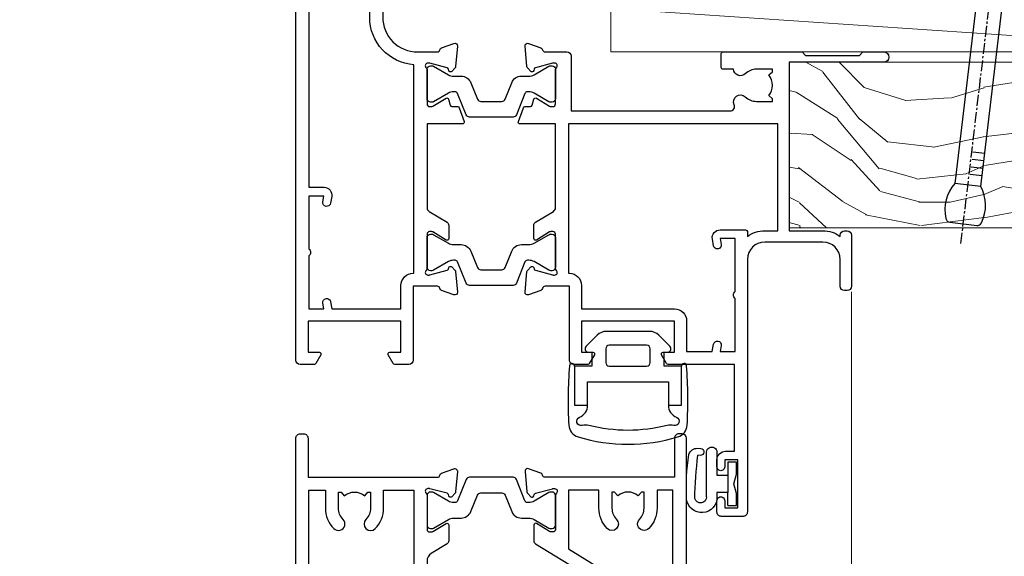
# Model space of a CAD drawing. Units: millimetres. Extents: x 0 to 7753, y -824 to 1143.
# Drawn here: x 4310 to 4423, y 503 to 564 of the extents above; entities that cross this region are included whole.
import ezdxf
from ezdxf import colors
from ezdxf.entities.mleader import LeaderData, LeaderLine
from ezdxf.math import Vec2, Vec3

# ---------------------------------------------------------------- set-up
doc = ezdxf.new("R2010")
doc.units = ezdxf.units.MM
doc.linetypes.add('CENTER', pattern=[2, 1.25, -0.25, 0.25, -0.25])
doc.layers.add('Aluminium Systems Ltd Joinery Detail', color=7, linetype='Continuous')
doc.layers.add('Aluminium Systems Ltd Notes', color=7, linetype='Continuous')
doc.styles.get("Standard").update_dxf_attribs({"font": 'arial.ttf'})

# ---------------------------------------------------------------- blocks, each defined once
blk = doc.blocks.new('_Open90')
at = {"color": 0, "linetype": 'ByBlock', "lineweight": -2}
for p, q in [((-0.5, 0.5), (0, 0)), ((0, 0), (-2.439666651745029, 0)), ((0, 0), (-0.5, -0.5))]:
    blk.add_line(p, q, dxfattribs=at)
blk = doc.blocks.new('Tech 953241')
at = {"color": 2}
blk.add_lwpolyline([(8.98695519375633, 3.849842520436141), (9.754350000000159, 1.950472000000445, 0.305731), (10.86697099999947, 1.199999999999818), (11.73923000000013, 1.199999999999818, -0.1316520000000015), (12.33922999999959, 1.039230000000316), (14.04640999999992, 0.05359000000044034, 0.1316520000000017), (14.24640999999974, 0), (14.39999999999964, 0, 0.4142139999999378), (14.80000000000018, 0.4000000000005457), (14.80000000000018, 3.800000000000182, 0.4142139999999431), (14.39999999999964, 4.199999999999818), (14.24640999999974, 4.199999999999818, 0.1316520000000016), (14.04640999999992, 4.146409999999378), (12.33922999999959, 3.160769000000073, -0.1316520000000004), (11.73923000000013, 3), (11.56195000000025, 3, -0.3057309999999835), (11.28379500000028, 3.187617999999929), (10.28899111899045, 5.649842705489391, 0.3057306312459409), (9.918117604687268, 5.899999999999636), (9.918117604687268, 5.899999999999636), (4.881882395312914, 5.899999999999636, 0.3057306312459409), (4.51100888100973, 5.649842705489391), (3.5162049999999, 3.187617999999929, -0.3057309999999835), (3.23804999999993, 3), (3.060770000000048, 3, -0.1316520000000004), (2.460770000000593, 3.160769000000073), (0.7535900000002584, 4.146409999999378, 0.1316520000000016), (0.5535900000004403, 4.199999999999818), (0.4000000000005457, 4.199999999999818, 0.4142139999999431), (0, 3.800000000000182), (0, 0.4000000000005457, 0.4142139999999378), (0.4000000000005457, 0), (0.5535900000004403, 0, 0.1316520000000017), (0.7535900000002584, 0.05359000000044034), (2.460770000000593, 1.039230000000316, -0.1316520000000015), (3.060770000000048, 1.199999999999818), (3.933029000000715, 1.199999999999818, 0.305731), (5.045650000000023, 1.950472000000445), (5.813044999999875, 3.849842999999964, -0.3057309999999765), (6.18391900000006, 4.100000000000364), (8.61608160468677, 4.100000000000364, -0.305730767646729)], format="xyb", close=True, dxfattribs=at)
blk = doc.blocks.new('14CCB')
blk.add_blockref('Tech 953241', (1.119104808822158e-13, -5.551115123125783e-17))
blk = doc.blocks.new('V212-22389')
at = {"flags": 128}
for points in [[(0.8999999999952026, -1.137725629975561e-13, 0.4142135623745601), (1.399999999996112, 0.4999999999998862), (1.399999999996112, 5.000000000000341), (16.29994615404223, 5.000000000000451, -0.359640972126429), (16.59455617495325, 4.756612150462047, 0.2638505493648648), (16.78656008830978, 4.531316729831474), (18.19739338830925, 4.017815429830648, 0.08748900003885438), (18.29999938830963, 3.999723229831602, 0.414214000002255), (18.59999938830799, 4.29972322970535, 0.02182000003455153), (18.59885778831278, 4.325869929770874), (18.39190018830971, 6.691406129832671, 0.176327000006333), (18.30517378830984, 6.87739142983412), (17.9414207883093, 7.241144529828148, 0.1989120000021374), (17.79999938830963, 7.299723229830875, 0.06554300000520563), (17.74823558830951, 7.292908329831903, 0.2679490000030376), (17.60681418830711, 7.151487029832083), (17.56151478830918, 6.982427129831763, -0.2679490000147468), (17.42009338830951, 6.841005729832091), (15.43814938830849, 6.309945429828652, -0.06554300001228372), (15.36050368830831, 6.299723229830875), (15.19999938830927, 6.299723229830178, -0.6885010989255246), (14.99999965677046, 6.823329943351041, 0.2134221664451887), (15.09999999999775, 7.046937047974666), (15.09999999999661, 10.99972322982705, -0.4142135623710972), (15.39999999999793, 11.29972322982997), (15.62092518830843, 11.29972322982993, -0.1378520000072417), (15.77720808830975, 11.25580062982829), (17.2958108375243, 10.32900486082201, 0.5854977655302611), (17.59999938830799, 10.49972318405128), (17.59999938831527, 12.32760663144234, 0.2614335027599679), (17.4083764898852, 12.66904327789837), (15.57905725029095, 13.78546777630593, -0.2614335040838274), (15.09999999999593, 14.63905939501444), (15.0999999999909, 44.83025143891916), (20.50837648988465, 48.13095690313878, 0.2614335027626913), (20.69999938831472, 48.47239354959277), (20.69999938831472, 50.00027705516334, 0.5854977655316437), (20.39581083753194, 50.17099537838988), (18.8772080883146, 49.24419960938098, -0.1378519999973165), (18.72092518831425, 49.20027700938647), (18.50000000000102, 49.20027700938374, -0.4142135623677675), (18.20000000000448, 49.50027700938483), (18.20000000000357, 53.4530631910792, 0.2134221664401793), (18.09999965677719, 53.67667029586745, -0.6885010989258872), (18.29999938831509, 54.20027700938192), (18.46050368831413, 54.20027700938182, -0.06554300000067001), (18.53814938831431, 54.19005480938324), (20.52009338831436, 53.65899450937661, -0.2679489999898306), (20.66151478831591, 53.51757310938376), (20.70681418831202, 53.34851320938344, 0.2679489999885746), (20.84823558831351, 53.20709190937907, 0.06554300001161807), (20.89999938831545, 53.20027700937828, 0.1989120000026348), (21.04142078831421, 53.25885570938374), (21.40517378831385, 53.62260880938049, 0.176327000008455), (21.4919001883128, 53.80859410938467), (21.69885778831315, 56.17413030937553, 0.02181999997306139), (21.69999938831381, 56.20027700942333, 0.4142139999995912), (21.39999938831454, 56.50027700937846, 0.08748900001891557), (21.29739338831507, 56.48218480938124), (19.88656008831379, 55.96868350938223, 0.2638505493619934), (19.69455617495692, 55.74338808874899, -0.3596409721300098), (19.39994615404805, 55.50000023921223), (16.49994615406933, 55.50000023921086), (16.49994615406933, 57.00000023921132), (17.99994615406933, 57.00000023921132, 1.0000282498078), (17.99992596450932, 57.99999999999966), (0.4999999999973854, 57.99999999999966, 0.414213562373761), (-7.955858194463872e-13, 57.50000000000057), (1.139088823265411e-13, 0.500000000000341, 0.4142135623732282), (0.5000000000003413, 1.13601112445676e-13)], [(16.70000000000084, 54.1000002392135), (16.49994615406979, 54.10000023921327, -0.4142135623733805), (15.09994615406788, 55.50000023921405), (15.09994615406879, 56.4999999999842), (10.09999999998956, 56.49999999998442), (10.09999999998854, 54.45000000007701, -0.1972789002234022), (9.13365384613736, 52.09613204673472, -0.999999999998176), (8.066346153834388, 53.15010277210615, 0.1972789002247072), (8.599999999989564, 54.45000000006792), (8.599999999989564, 56.30000000006373), (8.302334317666578, 56.30000000006373), (7.939157077909044, 55.86718221983199, 0.3639702342657446), (5.560842922064808, 55.86718221983199), (5.197665682308184, 56.30000000006373), (4.899999999985198, 56.30000000006373), (4.899999999983379, 54.4500000000661, 0.1972789002252112), (5.433653846142204, 53.15010277210412, -1.000000000001717), (4.366346153833712, 52.09613204673718, -0.1972789002253748), (3.399999999983379, 54.45000000006883), (3.399999999985198, 56.4999999999842), (1.499999999999204, 56.4999999999842), (1.500000000000114, 6.500000000000568), (3.399999999985198, 6.500000000000341), (3.39999999998426, 8.54999999991594, -0.1972789002252957), (4.366346153837309, 10.90386795325081, -1.000000000001714), (5.433653846136735, 9.849897227875203, 0.1972789002252432), (4.899999999983379, 8.54999999991685), (4.899999999985198, 6.699999999921033), (5.197665682308184, 6.699999999921033), (5.560842922065718, 7.132817780152777, 0.3639702342657445), (7.939157077908135, 7.132817780152777), (8.302334317666578, 6.699999999921033), (8.599999999989564, 6.699999999921033), (8.599999999989564, 8.549999999916395, 0.197278900224707), (8.06634615383258, 9.84989722788158, -0.9999999999982848), (9.133653846149347, 10.90386795323588, -0.1972789002237373), (10.09999999998956, 8.549999999924125), (10.09999999998956, 6.500000000000341), (13.59999999999775, 6.500000000000568), (13.59999999999101, 45.11086411118251, -0.2614335040839168), (14.07905725028617, 45.96445572989151), (16.70000000000084, 47.56400414734275)]]:
    blk.add_lwpolyline(points, format="xyb", close=True, dxfattribs=at)
blk = doc.blocks.new('V213-22390')
at = {"flags": 128}
for points in [[(4.099999146351081, 48.47239368365832), (4.099999146350839, 50.00027718922799, -0.5854977655269911), (4.404187697134773, 50.17099551245634), (5.922790446351144, 49.24419974345007, 0.1378520000072406), (6.079073346352459, 49.20027714344839), (6.299998534661142, 49.2002771434493, 0.4142135623779789), (6.599998534663143, 49.50027714344857), (6.599998534662362, 53.45306332521001, -0.2134221664284222), (6.699998877888616, 53.67667042993186, 0.6885010989209739), (6.499999146350717, 54.20027714345021), (6.33949484635167, 54.20027714344839, 0.06554299997725997), (6.261849146351494, 54.19005494344584), (4.279905146349563, 53.65899464345172, 0.2679490000031023), (4.138483746350802, 53.51757324344932), (4.093184346351848, 53.34851334344721, -0.2679489999988193), (3.951762946349547, 53.20709204344492, -0.06554299998434492), (3.899999146349444, 53.20027714345028, -0.1989120000005275), (3.758577746350682, 53.25885584344839), (3.394824746350139, 53.62260894344696, -0.1763269999937518), (3.308098346349369, 53.80859424344659), (3.101140746338281, 56.17413044359868, -0.02182000006846951), (3.099999146350854, 56.20027714347204, -0.4142139999929313), (3.399999146350353, 56.5002771434476, -0.08748899999569848), (3.502605146350732, 56.48218494344771), (4.913438446350995, 55.96868364344952, -0.2638505493630809), (5.105442359709457, 55.74338822281813, 0.3596409721286056), (5.400052380617751, 55.5000003732787), (6.599998534663143, 55.50000037327779), (6.599998534663371, 57.5000001340634, -0.4142135623732282), (7.099998534663143, 58.0000001340634), (16.99999853467224, 58.0000001340634), (16.99999853467224, 61.00000013406738), (15.49999853468279, 61.00000013406567, -0.9999999999999999), (15.49999853468279, 61.80000013406858), (16.99999853467224, 61.80000013406688), (16.99999853467224, 69.50000014274407), (16.09999853468315, 69.50000014275021, -0.4142135623732282), (15.09999853468133, 70.50000014275066), (15.09999853468497, 71.30000014273902, -0.9999999999999999), (15.99999853468643, 71.30000014273902), (15.99999853468279, 70.50000014274339), (17.49999853468279, 70.50000014274339), (17.49999853468279, 76.00000014274339), (15.99999853468279, 76.00000014274339), (15.99999853468643, 75.20000014274775, -0.9999999999999999), (15.09999853468497, 75.20000014274775), (15.09999853468315, 76.50000014274339, -0.4142135623706976), (15.59999853468497, 77.00000014274316), (18.09999853467406, 77.00000014273657, -0.4142135623732282), (18.59999853467406, 76.5000001427368), (18.59999853467406, 0.5000001340669229, -0.4142135623725955), (18.09999853467502, 1.34067036583474e-07), (17.69999853467141, 1.340663544624476e-07, -0.4142135623735945), (17.19999853467169, 0.5000001340652176), (17.19999853467169, 5.000000134066811), (2.300052380631072, 5.000000134068857, 0.3596409721276777), (2.00544235971989, 4.756612284533798, -0.263850390490898), (1.813438613856221, 4.531316924862214), (0.4026051966153769, 4.017815582192991, -0.5486187810984506), (0.001140748896488852, 4.325870092885941), (0.2080983438324726, 6.691406234999016, -0.1763269453479593), (0.2948246808730015, 6.877391498411976), (0.6585777988155099, 7.241144716353004, -0.577350432149928), (0.9931843579407275, 7.151487120684607), (1.038483709582392, 6.982427401159175, 0.2679492858697206), (1.179905215207066, 6.841005845451983), (3.161848693849798, 6.309945685149575, 0.06554346349536996), (3.23949493170175, 6.299723363901077), (3.399999370482412, 6.299723363900899, 0.688500823631271), (3.59999887789116, 6.823330077424433, -0.2134221664430887), (3.499998534671874, 7.046937182215279), (3.499998534671874, 10.99972336389875, 0.414213562372492), (3.199998534674357, 11.29972336389689), (2.979073546808073, 11.29972336389741, 0.1378521467860148), (2.822790469915776, 11.25580077827548), (1.30418769714637, 10.32900499489273, -0.5854977655311977), (0.9999991463607216, 10.49972331811892), (0.9999991463516266, 12.32760676551025, -0.2614335079658238), (1.191622051430574, 12.66904341602337), (6.599998392577576, 15.96974868161469), (6.599997944238282, 46.16094133175486, 0.2614335039983567), (6.120940681540587, 47.0145329431829), (4.291622044778372, 48.13095703720585, -0.2614335027607283)], [(10.53365238083704, 53.15010290608598, -0.1972789002242952), (9.99999853467915, 54.45000013405276), (9.99999853468006, 56.30000013404653), (10.29766421700305, 56.30000013404653), (10.66084145676058, 55.86718235381478, -0.3639702342657442), (13.03915561260391, 55.86718235381478), (13.40233285236144, 56.30000013404653), (13.69999853468443, 56.30000013404653), (13.69999853468534, 54.45000013405162, -0.1972789002244927), (13.16634468853289, 53.15010290609327, 1.000000000001717), (14.23365238083231, 52.09613218071675, 0.1972789002255679), (15.19999853468524, 54.45000013405344), (15.19999853468534, 56.50000013406544), (16.99999853467224, 56.5000001340648), (16.99999853467224, 6.500000134066598), (15.19999853468443, 6.500000134066811), (15.19999853468534, 8.550000134064263, 0.1972789002255501), (14.23365238083432, 10.90386808739866, 1.000000000001715), (13.16634468852742, 9.849897362032612, -0.1972789002244928), (13.69999853468534, 8.550000134066538), (13.69999853468443, 6.700000134071177), (13.40233285236144, 6.700000134071177), (13.03915561260391, 7.132817914302921, -0.3639702342657443), (10.66084145676058, 7.132817914302921), (10.29766421700305, 6.700000134071177), (9.99999853468006, 6.700000134071177), (9.99999853467915, 8.55000013407154, -0.1972789002245053), (10.53365238083705, 9.849897362030804, 0.999999999998285), (9.466344688532146, 10.90386808740007, 0.1972789002236766), (8.499998534680017, 8.55000013407245), (8.49999853468006, 6.500000134066584), (4.999998534671874, 6.500000134066584), (4.999998534671874, 13.23599610740459), (7.620941271990402, 14.83554446502608, 0.2614335079644888), (8.09999853468777, 15.6891360913039), (8.09999853468861, 52.3860233895805, -0.750695728722753), (9.022076456741784, 52.65407231741939, 0.05337642105592807), (9.466344688527649, 52.09613218071996, 0.9999999999982797)]]:
    blk.add_lwpolyline(points, format="xyb", close=True, dxfattribs=at)
blk = doc.blocks.new('V212-14CCB-V213')
for name, p in [('V213-22390', (26.40000167783836, -1.34066118206988e-07)), ('V212-22389', (-1.110223024625157e-16, 2.650079603476837e-30)), ('14CCB', (18.20000031953788, 49.60000023921145))]:
    blk.add_blockref(name, p)
at = {"xscale": -1, "rotation": 180}
blk.add_blockref('14CCB', (15.10000031953103, 10.90000000000049), dxfattribs=at)
blk = doc.blocks.new('V200-22377')
at = {"ltscale": 0.2, "flags": 128}
for points in [[(9.49999999999726, 7.95812843048619e-12, 0.4142135623720295), (9.999999999995442, 0.5000000000061392), (9.99999999999908, 1.500000000006139, 0.4142135623738942), (9.49999999999726, 2.000000000006139), (6.495344881830523, 2.000000000006139, 0.6408239254449514), (5.139234851772902, 2.523584905666908, -0.1952598447275589), (3.849613590497019, 2.00000000000432), (1.99961359050575, 2.00000000000432), (1.99961359050575, 2.297665682323668), (2.432431370732947, 2.660842922087568, -0.3639702342653697), (2.432431370732947, 5.039157077918162), (1.99961359050575, 5.402334317682062), (1.99961359050575, 5.700000000003229), (3.849613590497929, 5.7000000000012, -0.1952598447278817), (5.139234851762002, 5.176415094342474, 0.6408239254449484), (6.495344881830523, 5.699999999999591), (9.49999999999726, 5.699999999999136, 0.414213562373095), (9.99999999999726, 6.199999999999136), (9.999999999992713, 15.00000000000614, -0.4142135623750929), (14.00000000002, 19.00000000000614), (16.29994615414306, 19.00000000000097, -0.359640972121123), (16.59455617504954, 18.75661215047398, 0.2638505493628167), (16.7865600884097, 18.53131672984159), (18.19739333814231, 18.01781544813298, 0.5486187810997185), (18.59885778586248, 18.32586995882434), (18.39190018840872, 20.6914061298346, 0.176327000009174), (18.30517378840795, 20.87739142983696), (17.94142078840627, 21.24114452984077, 0.1989119999550178), (17.79999938841046, 21.29972322983735, 0.06554299996662913), (17.74823558842217, 21.29290832984293, 0.2679490000246384), (17.60681418840612, 21.15148702983856), (17.56151478840846, 20.9824271298409, -0.2679489999824368), (17.42009338841216, 20.84100572983766), (15.43814938840932, 20.30994542983784, -0.06554300002033218), (15.36050368836367, 20.29972322983735), (15.19999938838463, 20.29972322984083, -0.6885010989247848), (14.99999965687401, 20.82332994335297, 0.2134221665144135), (15.10000000009949, 21.04693704807391), (15.09999999989212, 24.99972322984354, -0.4142135623801986), (15.39999999988776, 25.29972322983554), (15.62092518821099, 25.29972322984034, -0.1378519999921696), (15.77720808821049, 25.25580062983704), (17.29581094044532, 24.32900479807427, 0.500738308338503), (17.59318467468164, 24.44795938017364), (17.78169405950316, 25.1514869709833, -0.3394543568493163), (17.97487924294818, 25.29972322985327), (18.60672665638775, 25.29972322985373, 0.3152987888815866), (18.79466518054413, 25.43131920118935), (19.37701754611134, 27.03131917575479, 0.520567025233931), (19.18907903789021, 27.29972320442062), (15.1000000001104, 27.29972353022345), (15.10000000011049, 36.94154710281759, -0.2614335082456875), (15.33952863190551, 37.36834291622722), (17.40838969901232, 38.63095856484392, 0.2614335027680435), (17.60001259744603, 38.97239521129154), (17.60001259745603, 40.50027871686757, 0.5854977655135795), (17.29582404666597, 40.67099704009865), (15.777221297447, 39.74420127108718, -0.137851999975734), (15.62093839744374, 39.7002786710857), (15.40000000011286, 39.70027867108752, -0.4142135623699874), (15.10000000011586, 40.00027867108815), (15.10000000011222, 43.95306595360239, 0.2134221664050921), (14.99999965691067, 44.17667305830818, -0.6885010989214126), (15.19999938840464, 44.70027977183622), (15.36050368824089, 44.70027977183475, -0.06554299996089662), (15.43814938824652, 44.69005757188529), (17.42009338842489, 44.15899727183591, -0.2679490000147468), (17.56151478842456, 44.01757587183624), (17.60681418842158, 43.84851597183683, 0.2679489999927673), (17.74823558842956, 43.70709467183789, 0.06554299997184919), (17.79999938841592, 43.70027977183486, 0.1989120000014806), (17.94142078842377, 43.7588584718294), (18.30517378842432, 44.12261157183889, 0.1763269999933904), (18.39190018842872, 44.30859687183943), (18.59885778588526, 46.67413304285469, 0.5486187810979632), (18.19739333816596, 46.98218755354651), (16.78656008842608, 46.46868627183972, 0.2638519064261229), (16.59455589842408, 46.24338935404943, -0.3596424139508296), (16.29994558841553, 46.00000000000932), (13.49999999999089, 46.00000000000068), (13.49999999999089, 54.4999861569147, 0.414213562373095), (12.99999999999089, 54.9999861569147), (11.37735026918198, 54.9999861569147, 0.2679491924185609), (11.20414518841971, 54.89998615691798), (10.62679491923153, 53.89998615691616, 0.5773502691898047), (10.79999999998653, 53.59998615691279), (12.09999999998944, 53.59998615691325), (12.09999999998944, 49.9999861569147), (1.399999999985074, 49.9999861569147), (1.399999999985074, 53.59998615691325), (2.699999999987985, 53.59998615691325, 0.5773502691730835), (2.873205080743891, 53.89998615691616), (2.295854811554611, 54.89998615691422, 0.2679491924183101), (2.122649730799812, 54.99998615691516), (0.4999999999899853, 54.9999861569147, 0.414213562373095), (-1.001465496730921e-11, 54.4999861569147), (-1.021324780699604e-14, 0.5000000000025012, 0.414213562373095), (0.4999999999999898, 2.501160219848621e-12)], [(4.13918697294944, 48.59998615691492), (12.09999999999183, 48.59998615691492), (12.09999999999183, 45.90000000000017, 0.4142135623738934), (13.49999999999528, 44.50000000000017), (13.60000000010097, 44.50000000000053), (13.6000000001219, 20.48543526077643, 0.3930506007261499), (8.499999999992372, 15.00000000000599), (8.499999999989644, 7.299999999999805), (1.49999999996145, 7.300000000001624), (1.499999999977443, 34.59999686908721), (3.242933000823737, 34.59999686908539, 0.4663076581564228), (4.129259978532738, 35.65628022898921), (3.993160531423396, 36.42813854903633, 0.9999999999998758), (3.106833553709653, 36.27185518913461), (3.225300302754673, 35.59999686908721), (1.499999999989282, 35.59999686908721), (1.499999999981602, 41.69999151208925, 0.5000000008994897), (1.500000001258917, 42.49999151295672), (1.499999999985644, 48.59998615691492), (3.225300019207607, 48.59998615691492), (3.106833576184923, 47.92812957234363, 0.9999999999946797), (3.9931634663695, 47.77184569889628)]]:
    blk.add_lwpolyline(points, format="xyb", close=True, dxfattribs=at)
blk = doc.blocks.new('V201-22378')
at = {"ltscale": 0.2, "flags": 128}
for points in [[(27.43907902197597, 6.700276763910143), (29.28907902196724, 6.700276763911052), (29.28907902196724, 6.402611081591704), (28.85626124173814, 6.039433841827732, -0.3639702342662092), (28.85626124173731, 3.661119685995391), (29.28907902196724, 3.297942446233311), (29.28907902196724, 3.000276763913963), (27.43907902194505, 3.00027676391337, -0.1952598447165046), (26.14945776076101, 3.523861669507415, 0.6408239254218976), (24.79334773064792, 3.000276763913508), (23.58907902195924, 3.000276763913963, 0.4142135623737611), (23.38907902195942, 2.800276763913235), (23.38907902196397, 1.200276763911508, 0.414213562373761), (23.58907902196378, 1.000276763911689), (32.68908104695228, 1.000276763906687), (33.08908002196776, 1.400275738914889), (39.28908002196849, 1.400275738914889), (39.68907902196415, 1.000276738917411), (42.08908002196776, 1.000276738915592, 0.9999999999999999), (42.08908002196776, 2.200274738915642), (31.18907902196779, 2.200274738910185), (31.18907902197142, 21.6002629208338), (35.08907902196924, 21.60026292083335, 0.1585270315395506), (37.08907902196924, 22.25071750386046), (37.08907902196924, 22.1002629208338, 0.414213562373095), (37.58907902196924, 21.6002629208338), (37.88907902196851, 21.6002629208338, 0.414213562373095), (38.38907902196851, 22.1002629208338), (38.38907902196851, 28.00026292083344, 0.414213562373095), (37.88907902196851, 28.50026292083344), (37.58907902196924, 28.50026292083344, 0.414213562373095), (37.08907902196924, 28.00026292083344), (37.08907902196924, 24.90026292083308, -0.414213562373095), (35.08907902196924, 22.90026292083308), (28.38907902196851, 22.90026292083308, -0.414213562373095), (26.38907902196851, 24.90026292083308), (26.38907902199944, 54.00029060703724, 0.4142168060037164), (25.88907348477105, 54.50029060701677), (23.38907348492293, 54.50026292083299, 0.4142135623744268), (22.88907902218679, 54.00025738362915), (22.88909341900407, 52.7002573837126, 1.000000000000505), (23.78909341894914, 52.70026735073684), (23.78908455936843, 53.50026735068382), (25.28908455927566, 53.50028396239355), (25.28914546887799, 48.00028396273006), (23.78909065033085, 48.00026735041279), (23.7890817907556, 48.80026735096644, 1.000000000001011), (22.88908179081054, 48.80025738394266), (22.88909065038123, 48.00025738406391, 0.4142135623746921), (23.88910172478799, 47.00026845858934), (24.8890790219676, 47.00027953220484), (24.88907902194941, 37.00026292083253), (17.26642929115869, 37.00026292083299, 0.2679491924282585), (17.09322421039914, 36.90026292083308), (16.51587394121165, 35.90026292083359, 0.5773502691745023), (16.68907902196597, 35.60026292083153), (17.98907902196888, 35.60026292083199), (17.98907902196888, 32.00026292083344), (7.289079021964511, 32.00026292083344), (7.289079021964511, 35.60026292083199), (8.589079021967422, 35.60026292083199, 0.5773502691891503), (8.762284102722418, 35.90026292083444), (8.184933833533336, 36.90026292083626, 0.2679491924194514), (8.011728752771972, 37.0002629208339), (6.389079021963056, 37.00026292083344, 0.414213562373095), (5.889079021963056, 36.50026292083344), (5.889079021963056, 28.00027676391942), (3.089133433538422, 28.00027676392815, -0.3596424139508289), (2.794523123529956, 28.24366611796818, 0.2638519064222694), (2.602518933527876, 28.46896303575845), (1.191685683787995, 28.98246431746525, 0.5486187810984546), (0.7902212360687315, 28.67440980677297), (0.9971788335252256, 26.30887363575862, 0.1763269999921001), (1.083905233529634, 26.12288833575717), (1.447658233531087, 25.75913523574768, 0.198912000000226), (1.589079633538034, 25.70055653575359, 0.06554299998930774), (1.640843433524509, 25.7073714357562, 0.2679489999922225), (1.782264833533276, 25.84879273575602), (1.827564233529584, 26.01785263575447, -0.267949000012316), (1.968985633529059, 26.15927403575465), (3.950929633708366, 26.69033433580485, -0.06554299996322072), (4.028575333713064, 26.70055653575359), (4.189079633549312, 26.70055653575439, -0.6885010989198352), (4.389079365043557, 26.17694982222706, 0.2134221664318765), (4.289079021842639, 25.95334271752204), (4.289079021839001, 22.00055543500416, -0.4142135623646597), (3.989079021841548, 21.70055543500625), (3.76814062451021, 21.70055543500476, -0.137851999978575), (3.611857724507076, 21.74447803500611), (2.093254975292524, 22.67127380401421, 0.5854977655205548), (1.789066424497008, 22.50055548078631), (1.789066424507922, 20.97267197521073, 0.2614335027700223), (1.980689322940719, 20.63123532876311), (4.049550390049913, 19.3686196801447, -0.2614335082443066), (4.289079021843548, 18.94182386673542), (4.289079021843548, 9.300000294142183), (0.1999999840637372, 9.299999968338444, 0.5205670252306338), (0.01206147584267114, 9.031595939673092), (0.5944138414098177, 7.431595965108546, 0.3152987888795894), (0.7823523655661972, 7.299999993772918), (1.41419977900668, 7.299999993771486, -0.3394543568468237), (1.607384962450936, 7.15176373490208), (1.795894347273219, 6.448236144091926, 0.5007383083395627), (2.093268081509536, 6.329281561992548), (3.611870933743448, 7.256077393755346, -0.1378519999894163), (3.768153833742958, 7.299999993759275), (3.989079022065284, 7.299999993754273, -0.4142135623775348), (4.289079022061827, 6.999999993763186), (4.289079021854462, 3.047213811994926, 0.2134221665133643), (4.389079365081168, 2.823606707272525, -0.6885010989235807), (4.189079633569321, 2.29999999375973), (4.028575333590283, 2.299999993757053, -0.0655430000204361), (3.950929633544633, 2.310222193756591), (1.968985633541863, 2.841282493756665, -0.2679489999824369), (1.827564233545758, 2.982703893759709), (1.782264833547828, 3.15176379375821, 0.2679490000177033), (1.640843433531785, 3.293185093761213, 0.06554299997994265), (1.589079633542582, 3.299999993755183, 0.198911999953764), (1.447658233548367, 3.241421293759732), (1.083905233546005, 2.877668193755699, 0.176327000011451), (0.9971788335452345, 2.691682893753342), (0.7902212360914689, 0.3261467227426248, 0.5486187810992277), (1.191685683811642, 0.01809221205171627), (2.602518933544247, 0.5315934937598751, 0.2638505493628164), (2.794522846904392, 0.7568889143922707, -0.3596409721241933), (3.08913286781089, 1.000276763918965), (5.589079021832816, 1.000276763921239, 0.4142135623725622), (6.089079021831907, 1.500276763921239), (6.089079021837364, 7.800276763920511), (24.41386180284283, 7.800276763920511, -0.5487834167632257), (24.86690868704844, 7.088738302378427, 0.8333401267291677), (26.14945776070244, 6.176691858249304, -0.1952598447272844)], [(29.88907902196851, 9.300276763920476), (5.789079021838095, 9.300276763920476), (5.789079021853553, 26.50027676391938), (5.889079021963056, 26.50027676391938, 0.4142135623730966), (7.289079021963047, 27.90027676391902), (7.289079021962692, 30.60026292083377), (17.98907902196888, 30.60026292083377, 0.414213562373095), (19.38907902196888, 32.00026292083378), (19.38907902196888, 35.5002629208327), (22.34989204900508, 35.5002629208327), (22.49591555558536, 34.67212246281336, 0.9999999999954942), (23.3822454457696, 34.82840633626292), (23.26377900274755, 35.50026292082906), (24.98907902196888, 35.5002629208327), (24.98907902197244, 29.40026827783214, 0.5000000008994849), (24.98907902196861, 28.60026827601025), (24.98907902197648, 22.50027363300498), (23.26377871919985, 22.50027363300499), (23.38224546824503, 23.17213195305224, 1.000000000000898), (22.49591849053115, 23.32841531295317), (22.35981904342142, 22.55655699290467, 0.4663076581556355), (23.24614602113078, 21.50027363300408), (26.18907902196872, 21.50027363300624, 0.4142135623727725), (26.38907902196851, 21.70027363300624), (26.38907902196851, 22.25071750386, 0.1585270315396847), (28.38907902196851, 21.60026292083338), (29.88907902197124, 21.60026292083377)]]:
    blk.add_lwpolyline(points, format="xyb", close=True, dxfattribs=at)
blk = doc.blocks.new('V200-14CCB-V201')
for name, p in [('V201-22378', (25.61092151702586, 17.99972333669002)), ('V200-22377', (5.387524566473202e-07, 1.006089861976811e-07)), ('14CCB', (15.10000064588748, 39.99999090698368)), ('14CCB', (15.10000064588748, 20.59971443720213))]:
    blk.add_blockref(name, p)
blk = doc.blocks.new('DY611-comp')
at = {"color": 0}
for p, q in [((2.249999724699592, 5.734749169929273), (2.249999724709141, 0.6000000773574357)), ((3.44999972469941, 5.241683634283618), (3.449999724698955, 5.734749169932002)), ((4.6999997246985, 6.733010474940784), (5.6999997246985, 6.733010474940784)), ((4.6999997246985, 6.733010474940784), (4.6999997246985, 5.241683634283618)), ((5.6999997246985, 6.733010474940784), (5.6999997246985, 5.358010474940784)), ((4.6999997246985, 5.241683634283618), (3.44999972469941, 5.241683634283618)), ((4.6999997246985, 3.22433731559795), (4.6999997246985, 5.241683634283618)), ((5.6999997246985, 5.358010474940784), (5.398556883214496, 4.233010474940784)), ((5.398556883214496, 4.233010474940784), (5.6999997246985, 3.108010474940784)), ((3.449999724709869, 0.6000000773592546), (3.4499997246985, 3.22433731559795)), ((3.4499997246985, 3.22433731559795), (4.6999997246985, 3.22433731559795)), ((4.6999997246985, 1.733010474940784), (4.6999997246985, 3.22433731559795)), ((5.6999997246985, 3.108010474940784), (5.6999997246985, 1.733010474940784)), ((5.6999997246985, 1.733010474940784), (4.6999997246985, 1.733010474940784)), ((1.221165036238745, 0.1448414745700575), (1.574423505998766, 0.1662286819519068)), ((1.526077900379732, 0.9647665347911243), (1.22537074221691, 0.9465609235940065))]:
    blk.add_line(p, q, dxfattribs=at)
for centre, radius, start, end in [((1.69949673870633, 5.810302425472401), 1.752132699994973, 357.52859739789, 174.1571795689991), ((25.62676472124258, 4.659065136804202), 25.70470882915023, 177.0349902344205, 188.5389107554169), ((1.549999724699319, 5.734749169928364), 0.6999999999999982, 1.042204158021965e-10, 162.7552138285375), ((82.75663574613236, 9.068854293032928), 81.93484498501171, 182.1869051589946, 185.6891390055909), ((1.160733029215407, 1.143013790619079), 1.000000000000252, 197.494275345909, 273.4646099445686), ((1.550250703189249, 0.5654976083715155), 0.3999999999998869, 273.4646099445947, 93.46460994459476), ((2.849999724709505, 0.6000000773583452), 0.6000000000003638, 180.0000000001042, 1.042204158021965e-10)]:
    blk.add_arc(centre, radius, start, end, dxfattribs=at)
blk = doc.blocks.new('CO120')
at = {"color": 0}
for points in [[(-4, 6.150000000000091, 0.9618794897704589), (-3.97670966403939, 6.749094567404427, 0.03419995851521862), (-10.80841244983867, 6.81290030901846, 0.3149137669632627), (-12.15666275250578, 5.746500864592235, 0.146756655461516), (-12.15666275250578, -5.746500864592235, 0.3149137669632631), (-10.80841244983867, -6.81290030901846, 0.03419995851521873), (-3.97670966403939, -6.749094567404427, 0.9618794897704596), (-4, -6.150000000000091)], [(-8.5, -4.650000000000091, 0.3056146845807005), (-9.890537216330472, -5.587500000000091, -0.9377482517701073), (-10.83776279393896, -5.273423670957072, 0.1267727952654349), (-10.83496495035126, -4.524823225247928, -0.1248745026095056), (-10.83496495035126, 4.524823225247928, 0.1267727952654361), (-10.83776279393896, 5.273423670957072, -0.9377482517701073), (-9.890537216330472, 5.587500000000091, 0.3056146845807011), (-8.5, 4.650000000000091)]]:
    blk.add_lwpolyline(points, format="xyb", dxfattribs=at)
for points in [[(-5.799999999999955, -4.650000000000091), (-8.5, -4.650000000000091), (-8.5, -6.150000000000091), (-4, -6.150000000000091), (-4, -4.150000000000091), (-2.399999999999977, -4.150000000000091), (-2.399999999999977, -4.550000000000182, 0.6681786379192992), (-1.717157287525424, -4.832842712474758), (-0.439339828220227, -3.555025253169333, 0.1989123673796582), (0, -2.494365081389788), (0, 2.494365081389788, 0.198912367379658), (-0.439339828220227, 3.555025253169333), (-1.717157287525424, 4.832842712474758, 0.6681786379192989), (-2.399999999999977, 4.550000000000182), (-2.399999999999977, 4.150000000000091), (-4, 4.150000000000091), (-4, 6.150000000000091), (-8.5, 6.150000000000091), (-8.5, 4.650000000000091), (-5.799999999999955, 4.650000000000091)], [(-3.600000000000023, -2.550000000000182), (-2, -2.550000000000182, 0.414213562373095), (-1.600000000000023, -2.150000000000091), (-1.600000000000023, 2.150000000000091, 0.4142135623730953), (-2, 2.550000000000182), (-3.600000000000023, 2.550000000000182, 0.4142135623730949), (-4, 2.150000000000091), (-4, -2.150000000000091, 0.4142135623730953)]]:
    blk.add_lwpolyline(points, format="xyb", close=True, dxfattribs=at)
blk = doc.blocks.new('TL40 Hinged Door Open Out Head')
at = {"layer": 'Aluminium Systems Ltd Joinery Detail', "lineweight": 5}
blk.add_line((14.93334297128649, -127.2126854381099, -1.000069784621925), (14.93334297128649, -19.14804889594097), dxfattribs=at)
at = {"layer": 'Aluminium Systems Ltd Joinery Detail', "xscale": -1, "rotation": 180}
for name, p in [('V200-14CCB-V201', (-49.06665756770781, 27.47501079467224)), ('V212-14CCB-V213', (-49.06665114276666, -35.52500745347675)), ('DY611-comp', (-4.016649202736517, -37.03981793265189))]:
    blk.add_blockref(name, p, dxfattribs=at)
at = {"layer": 'Aluminium Systems Ltd Joinery Detail', "rotation": 90}
blk.add_blockref('CO120', (-10.81665702871487, -23.71724178808176), dxfattribs=at)
blk = doc.blocks.new('Nail 75 JH')
at = {"linetype": 'CENTER'}
blk.add_line((0, 2.300118051928621), (0, -78.25849807356508), dxfattribs=at)
for p, q in [((1.5, -4.488319011024487), (-1.5, -4.488319011024458)), ((1.499999999999886, -5.730112436134704), (0.1255879953777708, -5.730112436134732)), ((1.499999999999886, -6.600592455787137), (0.1255879953777708, -6.600592455787137)), ((1.499999999999886, -7.471072475439541), (0.1255879953777708, -7.471072475439541)), ((1.499999999999886, -8.341552495091946), (0.1255879953778276, -8.341552495091946))]:
    blk.add_line(p, q)
blk.add_lwpolyline([(-1.5, -4.488319011024458, -0.2475267649991796), (-2.057234792368547, -0.3562033463117587, -0.331135080274166), (-1.578358480166685, 0), (1.578358480166685, 0, -0.331135080274166), (2.057234792368547, -0.3562033463117587, -0.2475267649991796), (1.499999999999886, -4.488319011024487), (1.5, -73.20877276569331, 0.1245641564323093), (0.2845258915276077, -75.96790802185205), (-0.2515467734666004, -75.96790802185205, 0.1012549879648114), (-1.5, -72.05351818931658)], format="xyb", close=True)
blk = doc.blocks.new('Stucco Recessed CC TL40 Liner Hinged Door')
at = {"layer": 'Aluminium Systems Ltd Joinery Detail', "lineweight": 5}
h = blk.add_hatch(dxfattribs=at)
h.set_pattern_fill('HONEY', color=256, scale=0.2211125000000359, angle=360, style=0)
h.set_pattern_definition([(0, (-467.495196649189, -268.0209684003894), (1.053048281250171, 0.6079775633750983), [0.7020321875001139, -1.404064375000228]), (120, (-467.495196649189, -268.0209684003894), (-1.053048155438884, 0.6079777812866397), [0.7020321875001022, -1.404064375000204]), (59.99999999999994, (-467.495196649189, -268.0209684003894), (1.258112869470804e-07, 1.215955344661738), [-1.404064375000228, 0.7020321875001139])])
edge = h.paths.add_edge_path()
edge.add_arc((52.83475623939239, 2.930632996623899), 2.5, 180.0000000000001, 360.00000000000006, ccw=False)
edge.add_arc((52.83475623939239, 2.930632996623899), 2.5, 0, 180.0000000000001, ccw=False)
h = blk.add_hatch(dxfattribs=at)
h.set_pattern_fill('NET', color=256, scale=0.4422249999999999, angle=225, style=0)
h.set_pattern_definition([(315, (-1834.954448102441, 4373.742029692468), (-0.9928234407849511, -0.9928234407849515), []), (225, (-1834.954448102441, 4373.742029692468), (-0.9928234407849515, 0.9928234407849511), [])])
edge = h.paths.add_edge_path()
edge.add_line((64.43456022031705, 5.493939559484716), (53.69162340054027, 5.500494018391691))
edge.add_arc((52.85522487365461, 3.035632060506032), 2.602903564714436, 283.05461229937526, 431.25644836746125, ccw=False)
edge.add_line((53.44316791590927, 0.5), (64.4791757850976, 0.5))
edge.add_arc((66.38332191296058, 3.014180606623995), 3.153866927914105, 128.1626499734255, 232.8610770962096, ccw=False)
h = blk.add_hatch(dxfattribs=at)
h.set_pattern_fill('WOOD-3', color=256, scale=97.5, angle=30, style=0, pattern_type=2)
h.set_pattern_definition([(4.76359999999984, (490.7248856092242, -7171.838047056801), (-330.0000283895876, -29.9997459798375), [3.612479999999951, -357.6353699999959]), (348.6901, (494.3248856092237, -7171.538047056802), (120.0000225669286, -29.9999289648483), [4.58912999999999, -148.3814699999997]), (314.9999999999999, (498.8248856092237, -7172.438047056799), (-3.306523113702664e-14, -30.00000928346856), [3.39411, -39.03228]), (313.1523999999999, (501.2248856092242, -7174.838047056801), (420.0000850164654, -449.9999261252569), [6.579509999999999, -651.37185]), (347.0054000000001, (505.7248856092242, -7179.638047056804), (-270.0000230324819, 59.99992732735074), [4.002509999999999, -396.2474099999998]), (360, (509.6248856092247, -7180.538047056802), (29.99999999999997, -30.00000000000003), [7.5, -22.5]), (9.462299999999765, (517.1248856092247, -7180.538047056802), (-150.0000232108592, -29.99994417607295), [3.649649999999993, -178.8332099999998]), (5.710599999999713, (490.7248856092242, -7179.938047056799), (-269.9999827048756, -30.00003943998845), [3.014969999999958, -298.4813099999965]), (360, (493.7248856092242, -7179.638047056804), (29.99999999999997, -30.00000000000003), [4.5, -25.5]), (331.6992, (498.2248856092242, -7179.638047056804), (329.9998535928922, -180.0002662262795), [4.429439999999992, -438.5152499999991]), (307.8749999999999, (502.1248856092247, -7181.738047056799), (-120.0000559467582, 149.9999729816166), [6.841049999999986, -335.2115699999996]), (320.7106, (506.3248856092237, -7187.138047056804), (180.0000191874755, -149.9999889572949), [4.263809999999983, -422.1163199999984]), (353.6597999999999, (509.6248856092247, -7189.838047056801), (239.9999820781927, -30.00004736879107), [5.43324, -266.22831]), (11.88869999999988, (515.0248856092226, -7190.438047056799), (-419.9999190314803, -90.00031605746501), [5.82494999999993, -576.669689999991]), (6.709799999999706, (490.7248856092242, -7189.238047056799), (270.0000299325391, 29.99981643732056), [5.135159999999992, -508.3820999999995]), (356.6335, (495.8248856092237, -7188.638047056804), (479.999979659061, -30.00032890063538), [5.10881999999993, -505.7727899999929]), (326.3098999999999, (500.9248856092231, -7188.938047056799), (-59.99998673313475, 30.00004003521583), [5.408339999999997, -102.75822]), (312.5103999999999, (505.4248856092231, -7191.938047056799), (299.9997215504041, -330.0002602161362), [4.883640000000001, -483.48096]), (345.0686, (508.7248856092242, -7195.538047056802), (330.0000160477658, -89.99990861934462), [4.657259999999938, -461.0679899999938]), (360, (513.2248856092242, -7196.738047056799), (29.99999999999997, -30.00000000000003), [3.6, -26.4]), (12.99459999999981, (516.8248856092237, -7196.738047056799), (270.0000230324819, 59.99992732735004), [4.002509999999988, -396.2474099999986]), (360, (500.0248856092226, -7166.738047056799), (29.99999999999997, -30.00000000000003), [0, -30]), (136.8475999999999, (504.2248856092242, -7171.238047056799), (449.9999261252561, -420.0000850164664), [6.579509999999987, -651.3718499999991]), (153.4348999999999, (499.4248856092231, -7196.738047056799), (-29.99997473822719, 30.00003928189145), [2.683289999999972, -64.39874999999911]), (171.8698999999998, (497.0248856092226, -7195.538047056802), (-179.9999932938336, 29.99998067446644), [4.242629999999988, -207.8893799999995]), (203.1985999999998, (492.8248856092237, -7194.938047056799), (-149.9999919200123, -60.00003975794547), [2.284739999999973, -226.1884499999973]), (333.4349, (504.2248856092242, -7171.238047056799), (29.9999747382272, -30.00003928189145), [3.354089999999999, -63.72794999999999]), (353.2901999999999, (507.2248856092242, -7172.738047056799), (-270.0000299325392, 29.99981643732125), [5.135160000000001, -508.3821000000002]), (10.12469999999981, (512.3248856092237, -7173.338047056801), (509.9999636894718, 90.00025765850859), [8.532869999999988, -844.7548799999987]), (10.30479999999971, (490.7248856092242, -7168.538047056802), (180.0000288254371, 29.99984626607953), [3.354089999999962, -332.0560799999968]), (344.4759, (494.0248856092226, -7167.938047056799), (-330.0000307388759, 89.99993332816857), [5.604449999999995, -554.8417799999994]), (317.1211, (499.4248856092231, -7169.438047056799), (-390.0000237882238, 359.9999925974296), [5.731499999999948, -567.4176899999934]), (325.3047999999999, (503.6248856092247, -7173.338047056801), (299.9998277696255, -210.000258287834), [4.743419999999994, -469.5982199999992]), (350.5377, (507.5248856092226, -7176.038047056802), (150.0000232108592, -29.99994417607323), [5.474489999999998, -177.0083999999999]), (6.581899999999838, (512.9248856092231, -7176.938047056799), (-510.0000431378999, -59.99960101098861), [7.851749999999989, -777.3233999999986]), (8.130099999999889, (490.7248856092242, -7176.038047056802), (-179.9999932938336, -29.99998067446629), [4.242629999999992, -207.8893799999996]), (348.6901, (494.9248856092231, -7175.438047056799), (120.0000225669286, -29.9999289648483), [4.58912999999999, -148.3814699999997]), (317.4895999999999, (499.4248856092231, -7176.338047056801), (-330.0002602161357, 299.9997215504046), [4.88364, -483.4809599999999]), (314.9999999999999, (503.0248856092226, -7179.638047056804), (-3.306523113702664e-14, -30.00000928346856), [5.51544, -36.91098]), (342.646, (506.9248856092231, -7183.538047056802), (-390.0000605729049, 119.999835067774), [5.028929999999933, -497.8627199999933]), (3.366499999999665, (511.7248856092242, -7185.038047056802), (-479.999979659061, -30.00032890063396), [5.108819999999986, -505.7727899999986]), (17.10269999999988, (516.8248856092237, -7184.738047056799), (300.0000519287099, 89.99986480290859), [4.080449999999997, -403.9636799999997]), (8.746199999999785, (490.7248856092242, -7183.538047056802), (209.9999800906905, 30.00012591172568), [3.945869999999958, -390.6425099999946]), (345.0686, (494.6248856092247, -7182.938047056799), (330.0000160477658, -89.99990861934462), [4.657259999999938, -461.0679899999938]), (327.9946, (499.1248856092247, -7184.138047056804), (-149.9999683436264, 90.000033161331), [5.66039999999999, -277.3590599999995]), (310.1009, (503.9248856092231, -7187.138047056804), (-329.9999417935546, 390.0000578863894), [7.451849999999999, -737.7326999999999]), (344.0546, (508.7248856092242, -7192.838047056801), (-120.0000037995646, 29.99999667889151), [4.368060000000001, -214.03524]), (6.008999999999804, (512.9248856092231, -7194.038047056802), (299.9999925271812, 29.99997952445504), [5.731499999999953, -567.4176899999941]), (23.19859999999977, (518.6248856092247, -7193.438047056799), (149.9999919200123, 60.00003975794549), [2.284739999999997, -226.1884499999996]), (9.462299999999765, (490.7248856092242, -7192.538047056802), (-150.0000232108592, -29.99994417607295), [3.649649999999993, -178.8332099999998]), (349.9919999999998, (494.3248856092237, -7191.938047056799), (329.9999866372434, -60.00010416469986), [5.178809999999977, -512.7014999999972]), (322.5946, (499.4248856092231, -7192.838047056801), (389.9997739494009, -300.000298578452), [6.42026999999999, -635.6077499999994]), (330.9453999999999, (504.5248856092226, -7166.738047056799), (210.0000115370904, -120.0000008159787), [3.08868, -305.78022]), (349.2156999999999, (507.2248856092242, -7168.238047056799), (-479.999985110828, 90.00001649037998), [6.413279999999988, -634.913489999999]), (7.124999999999709, (513.5248856092226, -7169.438047056799), (-210.0000113953586, -29.99994845681877), [7.256039999999998, -234.6117])])
h.paths.add_polyline_path([(88.7857259699299, -18.01406915317057), (86.9063879990922, -19.78105676352425), (-3.762408306479301, -19.78105676284395), (-3.76240830647339, -0.6999980013133609), (66.15194620974535, -0.6999980019936629), (67.53383221484683, -7.573135174356139), (78.41100974732262, -7.573135174356139), (78.41100974732262, -0.6999980019936629), (88.3483845001524, -0.6999980019936629), (88.78572596992808, -1.327233581858309)])
blk.add_line((-24.29562078165554, 5.500494018389873), (49.63578624790034, 0.5), dxfattribs=at)
for points in [[(-24.29562078165554, 5.500494018389873), (49.63578624789216, 5.500494018389873), (49.63578624790034, 0.5), (-24.29562078165918, 0.5)], [(88.3483845001524, -0.6999980019936629), (78.41100974732262, -0.6999980019936629), (78.41100974732262, -7.573135174356139), (67.53383221484683, -7.573135174356139), (66.15194620974535, -0.6999980019936629), (-3.762408306476118, -0.6999980013133609), (-3.762408306476118, -19.78105676284395), (86.9063879990922, -19.78105676352425), (88.7857259699299, -18.01406915317057), (88.78572596992808, -1.327233581858309)]]:
    blk.add_lwpolyline(points, close=True, dxfattribs=at)
blk.add_lwpolyline([(53.41781729646254, 5.505638252503559), (64.43456022031705, 5.493939559484716, 0.4915106188759529), (64.4791757850976, 0.5), (53.44316791590927, 0.5, 0.8101017670941715)], format="xyb", close=True, dxfattribs=at)
at = {"layer": 'Aluminium Systems Ltd Joinery Detail', "lineweight": 5, "ltscale": 0.12}
blk.add_circle((52.83475623939239, 2.930632996623899), 2.5, dxfattribs=at)
at = {"layer": 'Aluminium Systems Ltd Joinery Detail', "xscale": -0.9999999999999994, "rotation": 173.2316767257846}
blk.add_blockref('Nail 75 JH', (16.30834980905684, -19.300594863078), dxfattribs=at)
at = {"layer": 'Aluminium Systems Ltd Joinery Detail', "rotation": 186.7683232742154}
blk.add_blockref('Nail 75 JH', (45.4815641376199, -19.300594863078), dxfattribs=at)
blk = doc.blocks.new('Stucco Recessed CC Head Text TL40')
at = {"layer": 'Aluminium Systems Ltd Notes', "color": 3, "lineweight": 5, "ltscale": 0.12}
ml = blk.add_multileader_mtext('Standard', dxfattribs=at)
ml.set_content('HEAD SEALANT REQUIRED FOR VERY HIGH & EXTRA HIGH ZONES ONLY', color=3)
ml.set_leader_properties(color=8)
ml.set_arrow_properties(name='OPEN90')
ml.build(insert=Vec2(0, 0))
ml.multileader.update_dxf_attribs({"text_left_attachment_type": 2, "text_right_attachment_type": 2})
ctx = ml.context
ctx.base_point, ctx.plane_origin = Vec3(-17.8742139978262, -46.56636085316222), Vec3(117.2002613083138, -124.9498993299194)
ctx.left_attachment, ctx.right_attachment, ctx.text_align_type = 2, 2, 2
notes = []
notes.append((ctx, [(0, (1, 1, 0), (34.75009761024819, -46.56636085316222), (-1, 0), 6.291433026901132, [(0, [(104.0939682190261, -18.62958466952205)], 0, [])])]))
ctx.mtext.insert, ctx.mtext.width, ctx.mtext.alignment, ctx.mtext.line_spacing_style, ctx.mtext.flow_direction = Vec3(26.45866458334706, -30.56636085316222), 49.87981264959149, 3, 2, 5
for ctx, leaders in notes:
    for number, flags, end, landing, length, lines in leaders:
        leader = LeaderData()
        leader.index, (leader.has_last_leader_line, leader.has_dogleg_vector, leader.attachment_direction) = number, flags
        leader.last_leader_point, leader.dogleg_vector, leader.dogleg_length = Vec3(end), Vec3(landing), length
        for number, points, colour, breaks in lines:
            line = LeaderLine()
            line.index, line.vertices, line.color, line.breaks = number, Vec3.list(points), colors.encode_raw_color(colour), breaks
            leader.lines.append(line)
        ctx.leaders.append(leader)

msp = doc.modelspace()

# ---------------------------------------------------------------- block references
at = {"layer": 'Aluminium Systems Ltd Joinery Detail'}
msp.add_blockref('Stucco Recessed CC TL40 Liner Hinged Door', (4402.202569674087, 560.2453707175227, 1.000000000000025), dxfattribs=at)
at = {"layer": 'Aluminium Systems Ltd Joinery Detail', "ltscale": 0.1}
msp.add_blockref('TL40 Hinged Door Open Out Head', (4390.706819504679, 552.2698410430712, 2.000069784621854), dxfattribs=at)
at = {"layer": 'Aluminium Systems Ltd Notes'}
msp.add_blockref('Stucco Recessed CC Head Text TL40', (4223.61944806624, 597.6074384968997), dxfattribs=at)

doc.saveas('drawing.dxf')
